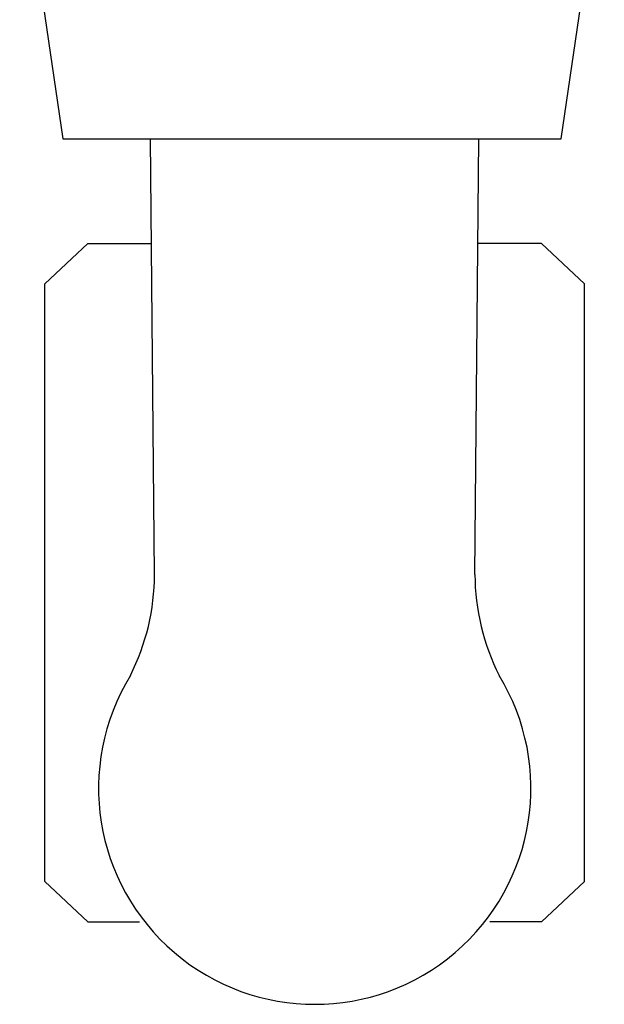
# Model space of a CAD drawing. Units: millimetres. Extents: x -1468 to 53433, y -1687 to 81661.
# Drawn here: x -94 to -42, y -1685 to -1598 of the extents above; entities that cross this region are included whole.
import ezdxf

# ---------------------------------------------------------------- set-up
doc = ezdxf.new("R2010")
doc.units = ezdxf.units.MM
doc.header["$LTSCALE"] = 200
doc.layers.add('72_HWAP_INSERT', color=7, linetype='Continuous')
doc.layers.add('72_HWAP_SS_D2_ANY', color=7, linetype='Continuous')

# ---------------------------------------------------------------- blocks, each defined once
blk = doc.blocks.new('72HCSS2SZT-XX-XXXMA1-SEAT')
for p, q in [((-0.3486408802018559, 0.01980886537785409), (-0.3450814559946593, 0.02361061673582299)), ((-0.3450814559946593, 0.02361061673582299), (-0.2922055168128281, 0.02361061673582299)), ((-0.2922055168128281, 0.02361061673582299), (-0.2886460926056316, 0.01980886537785409)), ((-0.3486408802018559, 0.01980886537785409), (-0.3486408802018559, 0.01523938593891216)), ((-0.2886460926056316, 0.01980886537785409), (-0.2886460926056316, 0.01417697198485257)), ((-0.3179136133185239, 0.0139129044036963), (-0.2793999999994412, 0.01426039561192738)), ((-0.3179136133185239, -0.01440432154049631), (-0.2793999999994412, -0.01475181274145143)), ((-0.2886460926056316, -0.0203002825146541), (-0.2886460926056316, -0.01466838911437662)), ((-0.3486408802018559, -0.0203002825146541), (-0.3486408802018559, -0.01573080306843622)), ((-0.3486408802018559, -0.0203002825146541), (-0.3450814559946593, -0.02410203386534704)), ((-0.2922055168128281, -0.02410203386534704), (-0.2886460926056316, -0.0203002825146541)), ((-0.3450814559946593, -0.02410203386534704), (-0.2922055168128281, -0.02410203386534704))]:
    blk.add_line(p, q)
blk.add_lwpolyline([(-0.2534362747173873, 0.02583528714603744), (-0.2793999999994412, 0.02203611103323055), (-0.2793999999994412, -0.02203611103323055), (-0.2534360082609055, -0.02584299621230457)])
for centre, radius, start, end in [((-0.3368260248171282, -0.000245708753936924), 0.01910828889608383, 58.53249454635299, 301.4675018139638), ((-0.3178402893063321, 0.0339566179754911), 0.02004384831190109, 243.2845626873231, 269.7904504771981), ((-0.3178402893063321, -0.03444803661841433), 0.02004384831190109, 90.20955953469766, 116.715433671959)]:
    blk.add_arc(centre, radius, start, end)
blk = doc.blocks.new('72HWAP_SS21304559328000')
blk.add_blockref('72HCSS2SZT-XX-XXXMA1-SEAT', (0, 0))
blk = doc.blocks.new('XCAD036DE5BFC9875A653F6D40632E930FE49A')
at = {"layer": '72_HWAP_SS_D2_ANY', "color": 7}
blk.add_blockref('72HWAP_SS21304559328000', (0, 0), dxfattribs=at)

msp = doc.modelspace()

# ---------------------------------------------------------------- block references
at = {"layer": '72_HWAP_INSERT', "xscale": 1000, "yscale": 1000, "zscale": 1000, "rotation": 90}
msp.add_blockref('XCAD036DE5BFC9875A653F6D40632E930FE49A', (-68.09220131019356, -1329.444242259156), dxfattribs=at)

doc.saveas('drawing.dxf')
